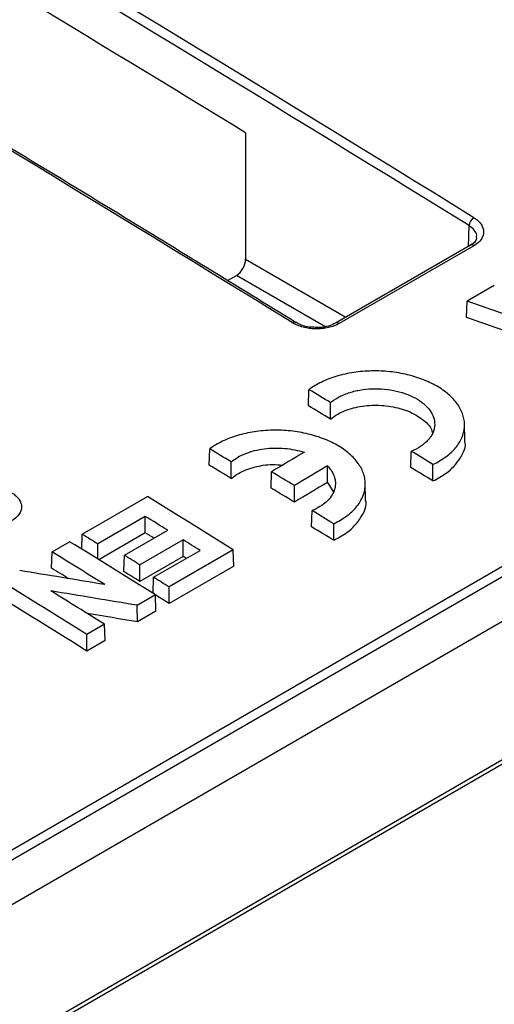
# Model space of a CAD drawing. Units: millimetres. Extents: x 8 to 625, y -38 to 291.
# Drawn here: x 341 to 351, y 93 to 114 of the extents above; entities that cross this region are included whole.
import ezdxf

# ---------------------------------------------------------------- set-up
doc = ezdxf.new("R2010")
doc.units = ezdxf.units.MM

msp = doc.modelspace()

# ---------------------------------------------------------------- linework, layer by layer
at = {"color": 7, "linetype": 'Continuous', "lineweight": 25}
for p, q in [((317.1019, 82.7918), (393.4695, 126.8779)), ((393.5663, 126.7075), (317.1987, 82.6214)), ((386.0044, 121.3841), (324.7891, 86.0453)), ((324.8073, 82.9869), (385.389, 117.9599)), ((345.765, 111.8641), (345.765, 109.1392)), ((350.6088, 109.4414), (347.705, 107.7651)), ((350.6836, 109.4323), (347.7799, 107.756)), ((345.3749, 108.6807), (345.5665, 108.7914)), ((351.1234, 108.5756), (350.5381, 108.2378)), ((350.5257, 107.887), (350.5381, 108.2378)), ((346.8413, 107.7824), (346.8443, 107.7804)), ((347.1203, 105.9827), (347.1303, 106.3329)), ((347.595, 105.6976), (347.5938, 106.0545)), ((350.4889, 105.2389), (350.4814, 105.5892)), ((344.9817, 104.7072), (344.9917, 105.0573)), ((349.3233, 104.6565), (349.3349, 105.0057)), ((345.4563, 104.422), (345.4552, 104.7788)), ((349.8008, 104.3681), (349.8012, 104.7241)), ((346.3143, 104.2144), (346.3249, 104.5642)), ((347.5273, 104.3353), (347.5287, 104.6926)), ((347.5273, 104.3353), (347.6498, 104.1432)), ((348.3503, 103.9633), (348.3428, 104.3135)), ((346.8169, 103.9116), (346.8168, 104.2679)), ((342.2461, 103.2194), (343.6503, 104.03)), ((347.1846, 103.3808), (347.1962, 103.73)), ((343.6037, 103.6059), (342.578, 103.0137)), ((343.6037, 103.2496), (343.6037, 103.6059)), ((347.6622, 103.0924), (347.6626, 103.4484)), ((342.2364, 102.8976), (342.2461, 103.2194)), ((343.6037, 103.2496), (342.6021, 102.6714)), ((343.1542, 102.768), (344.0867, 103.3063)), ((341.5934, 102.8426), (341.9719, 103.0611)), ((342.578, 102.6863), (342.578, 103.0137)), ((344.4196, 103.0996), (343.4871, 102.5613)), ((344.4196, 102.7433), (344.4196, 103.0996)), ((341.5828, 102.4929), (341.5934, 102.8426)), ((343.7827, 102.2938), (344.7851, 102.8725)), ((345.4998, 102.8848), (344.1165, 102.0862)), ((345.5104, 102.5346), (345.4998, 102.8848)), ((343.1436, 102.4183), (343.1542, 102.768)), ((344.4196, 102.7433), (343.4871, 102.205)), ((343.4871, 102.205), (343.4871, 102.5613)), ((345.5104, 102.5346), (344.1165, 101.7299)), ((343.7722, 101.9464), (343.7827, 102.2938)), ((344.1165, 101.7299), (344.1165, 102.0862)), ((343.8214, 101.9159), (343.4317, 101.6909)), ((343.832, 101.5657), (343.8214, 101.9159)), ((343.434, 101.3359), (343.4317, 101.6909)), ((343.832, 101.5657), (343.434, 101.3359)), ((342.7258, 101.2834), (342.3449, 101.0635)), ((342.7364, 100.9332), (342.7258, 101.2834)), ((342.3449, 100.7072), (342.3449, 101.0635)), ((342.7364, 100.9332), (342.3449, 100.7072))]:
    msp.add_line(p, q, dxfattribs=at)
at = {"color": 1, "linetype": 'Continuous', "lineweight": 25}
for p, q in [((324.808, 83.0799), (385.4482, 118.0867)), ((350.5663, 109.4169), (350.5798, 109.8642)), ((345.765, 109.1392), (347.9251, 107.8922)), ((347.4742, 107.6901), (345.5665, 108.7914))]:
    msp.add_line(p, q, dxfattribs=at)
at = {"color": 7, "linetype": 'Continuous', "lineweight": 25}
msp.add_arc((350.8056, 109.8436), 0.2268, 122.38197, 174.78814, dxfattribs=at)
at = {"color": 1, "linetype": 'Continuous', "lineweight": 25}
for centre, radius, start, end in [((350.639, 109.3776), 0.0706, 50.76977, 115.32738), ((346.8111, 107.7224), 0.0672, 63.33073, 127.91992), ((347.7352, 107.7014), 0.0705, 50.74443, 115.56674)]:
    msp.add_arc(centre, radius, start, end, dxfattribs=at)
at = {"color": 7, "linetype": 'Continuous', "lineweight": 25}
for centre, major_axis, ratio, start_param, end_param in [((343.8151, -802.9797), (-591.0124, 989.5249), 0.5672213, 5.4557922, 5.5230893), ((309.1977, -822.9639), (-560.8232, 1006.9456), 0.5873658, 5.4734348, 5.5403758), ((309.0967, -823.0202), (-560.7518, 1006.8219), 0.587367, 5.473436, 5.540377), ((333.7135, -808.8112), (-591.0124, 989.5249), 0.5672213, 5.4559703, 5.5229112), ((309.0967, -823.0222), (-560.1957, 1005.8234), 0.587367, 5.479306, 5.4914859), ((345.563, 109.0267), (0.139, 0.2496), 0.587367, 3.9178715, 5.4712145), ((298.1194, -829.0093), (900.0682, -770.3369), 0.7182795, 2.0708001, 2.0723573), ((298.1139, -829.3624), (900.0682, -770.3369), 0.7182795, 2.0708002, 2.0723638), ((303.51, -825.8974), (-574.69, 998.9943), 0.5965631, 5.4626851, 5.4632457), ((303.5047, -826.2504), (-574.69, 998.9943), 0.5965631, 5.4626773, 5.4632514), ((301.3365, -827.1521), (-574.69, 998.9943), 0.5965631, 5.462643, 5.4632036), ((1319.4722, -239.3949), (50871.8893, 30332.5233), 0.0134033, 1.5819208, 1.5819347), ((303.51, -825.8974), (-574.69, 998.9943), 0.5965631, 5.4600149, 5.460579), ((301.3313, -827.5051), (-574.69, 998.9943), 0.5965631, 5.4626352, 5.4632093), ((301.5983, -827.001), (-574.69, 998.9943), 0.5965631, 5.4613126, 5.4619077), ((3153.3595, 819.2857), (50871.7716, 30299.6153), 0.0138952, 1.6177015, 1.6177155), ((303.5047, -826.2504), (-574.69, 998.9943), 0.5965631, 5.460009, 5.4605866), ((3153.695, 819.1295), (50871.7716, 30299.6153), 0.0138952, 1.6177081, 1.6177221), ((301.593, -827.354), (-574.69, 998.9943), 0.5965631, 5.461306, 5.4619141), ((328.674, -811.3705), (-591.0142, 989.5238), 0.56722, 5.4513414, 5.453611), ((301.3365, -827.1521), (-574.69, 998.9943), 0.5965631, 5.4599728, 5.460537), ((299.864, -828.0022), (-560.8213, 1006.9467), 0.587367, 5.4700765, 5.47067), ((298.8383, -828.5943), (-560.8213, 1006.9467), 0.587367, 5.47067, 5.4710777), ((299.8587, -828.3552), (-560.8213, 1006.9467), 0.587367, 5.4704356, 5.4706635), ((301.3313, -827.5051), (-574.69, 998.9943), 0.5965631, 5.4599669, 5.4605446), ((326.9956, -812.3395), (-591.0142, 989.5238), 0.56722, 5.4513414, 5.453611), ((299.864, -828.0022), (-560.8213, 1006.9467), 0.587367, 5.4692184, 5.4696675), ((298.1856, -828.9711), (-560.8213, 1006.9467), 0.587367, 5.4696815, 5.4710777), ((298.9316, -828.5404), (-560.8213, 1006.9467), 0.587367, 5.4696675, 5.4700765), ((299.8587, -828.3552), (-560.8213, 1006.9467), 0.587367, 5.4695771, 5.469661), ((310.5245, -821.848), (1289.1322, -367.868), 0.6787928, 1.7375992, 1.7389954), ((298.1803, -829.3241), (-560.8213, 1006.9467), 0.587367, 5.470637, 5.4710842), ((298.9263, -828.8934), (-560.8213, 1006.9467), 0.587367, 5.469661, 5.470083), ((297.09, -829.6036), (-560.8213, 1006.9467), 0.587367, 5.4688082, 5.4710777), ((298.8617, -828.5808), (-560.8213, 1006.9467), 0.587367, 5.4688082, 5.4692184), ((276.7714, -841.3332), (1290.7266, -342.4743), 0.7015826, 1.7040486, 1.7054708), ((325.8999, -812.9719), (-591.0142, 989.5238), 0.56722, 5.4513414, 5.4527636), ((297.0847, -829.9566), (-560.8213, 1006.9467), 0.587367, 5.4688017, 5.4710842), ((298.8564, -828.9338), (-560.8213, 1006.9467), 0.587367, 5.4688017, 5.4691642), ((276.7652, -841.6868), (1290.7266, -342.4743), 0.7015826, 1.7040421, 1.7048694)]:
    msp.add_ellipse(centre, major_axis=major_axis, ratio=ratio, start_param=start_param, end_param=end_param, dxfattribs=at)
for points, knots in [([(357.0879, 113.5246), (355.8227, 114.302), (352.7767, 116.1735), (349.7303, 118.0102), (347.9492, 119.084)], [0, 0, 0, 0, 0.4153557, 1, 1, 1, 1]), ([(346.8413, 107.7824), (345.5761, 108.5596), (342.6432, 110.3612), (339.7099, 112.1293), (338.042, 113.1346)], [0, 0, 0, 0, 0.4313824, 1, 1, 1, 1]), ([(350.6842, 110.0351), (350.7175, 110.0146), (350.747, 109.9925), (350.7986, 109.9453), (350.8209, 109.92), (350.8567, 109.8677), (350.8701, 109.8409), (350.8883, 109.7859), (350.893, 109.7576), (350.893, 109.702), (350.8885, 109.6745), (350.8702, 109.6199), (350.8565, 109.5932), (350.8032, 109.5173), (350.7503, 109.4708), (350.6836, 109.4323)], [0, 0, 0, 0, 0.125, 0.125, 0.25, 0.25, 0.375, 0.375, 0.5, 0.5, 0.625, 0.625, 0.75, 0.75, 1, 1, 1, 1]), ([(350.7406, 109.6108), (350.7405, 109.5957), (350.7403, 109.5592), (350.6958, 109.4941), (350.6257, 109.4562), (350.6025, 109.4437)], [0, 0, 0, 0, 0.3229249, 0.775884, 1, 1, 1, 1]), ([(347.7799, 107.756), (347.7465, 107.7367), (347.7104, 107.7198), (347.6331, 107.6905), (347.5914, 107.6779), (347.5049, 107.6583), (347.4604, 107.6511), (347.3689, 107.6419), (347.3216, 107.6401), (347.2285, 107.6418), (347.1822, 107.6454), (347.0901, 107.658), (347.0451, 107.6671), (346.9162, 107.7013), (346.8365, 107.7343), (346.7698, 107.7754)], [0, 0, 0, 0, 0.125, 0.125, 0.25, 0.25, 0.375, 0.375, 0.5, 0.5, 0.625, 0.625, 0.75, 0.75, 1, 1, 1, 1]), ([(347.2695, 107.6745), (347.2252, 107.6752), (347.1087, 107.6771), (346.9525, 107.7198), (346.8769, 107.7669), (346.8479, 107.785)], [0, 0, 0, 0, 0.2741125, 0.721415, 1, 1, 1, 1]), ([(347.7046, 107.7654), (347.6563, 107.7427), (347.5574, 107.6964), (347.3947, 107.6655), (347.2971, 107.6725), (347.2695, 107.6745)], [0, 0, 0, 0, 0.4053791, 0.8312786, 1, 1, 1, 1]), ([(349.8012, 104.7241), (349.9022, 104.7718), (349.9937, 104.8256), (350.1166, 104.9157), (350.1551, 104.9473), (350.2253, 105.0121), (350.2895, 105.079), (350.3414, 105.1498), (350.3872, 105.2226), (350.407, 105.2602), (350.4558, 105.3736), (350.4747, 105.4507), (350.4827, 105.5682), (350.4819, 105.6079), (350.4733, 105.687), (350.4656, 105.7261), (350.4325, 105.8426), (350.3971, 105.9189), (350.299, 106.0682), (350.2379, 106.1387), (350.0927, 106.2719), (350.0073, 106.3351), (349.8194, 106.4483), (349.7168, 106.4988), (349.5497, 106.5651), (349.4917, 106.5857), (349.3739, 106.6227), (349.2537, 106.6559), (349.1288, 106.6815), (349.0015, 106.7033), (348.9363, 106.7123), (348.7409, 106.7329), (348.6105, 106.7383), (348.3492, 106.7329), (348.2178, 106.7217), (347.9666, 106.6837), (347.8453, 106.657), (347.6118, 106.5873), (347.5034, 106.5455), (347.3036, 106.449), (347.2113, 106.3936), (347.1303, 106.3329)], [0, 0, 0, 0, 0.0625, 0.0625, 0.09375, 0.09375, 0.125, 0.15625, 0.15625, 0.1875, 0.1875, 0.25, 0.25, 0.28125, 0.28125, 0.3125, 0.3125, 0.375, 0.375, 0.4375, 0.4375, 0.5, 0.5, 0.5625, 0.5625, 0.59375, 0.59375, 0.625, 0.65625, 0.65625, 0.6875, 0.6875, 0.75, 0.75, 0.8125, 0.8125, 0.875, 0.875, 0.9375, 0.9375, 1, 1, 1, 1]), ([(347.5938, 106.0545), (347.6443, 106.0974), (347.7022, 106.1365), (347.8, 106.1892), (347.8347, 106.2059), (347.9062, 106.2364), (347.9802, 106.2644), (348.059, 106.2873), (348.1402, 106.3077), (348.1823, 106.3166), (348.3099, 106.339), (348.3968, 106.3481), (348.5741, 106.355), (348.6648, 106.3526), (348.8411, 106.3364), (348.9283, 106.3226), (349.0978, 106.2836), (349.1779, 106.2591), (349.3293, 106.2), (349.401, 106.1651), (349.5285, 106.0883), (349.5853, 106.0461), (349.6844, 105.9541), (349.725, 105.9058), (349.7886, 105.8051), (349.8118, 105.752), (349.8381, 105.646), (349.8418, 105.5928), (349.8295, 105.4858), (349.8136, 105.4333), (349.7761, 105.3575), (349.7612, 105.3327), (349.7268, 105.2839), (349.7072, 105.26), (349.6426, 105.1912), (349.5916, 105.1487), (349.4737, 105.0708), (349.407, 105.0357), (349.3349, 105.0057)], [0, 0, 0, 0, 0.0625, 0.0625, 0.09375, 0.09375, 0.125, 0.15625, 0.15625, 0.1875, 0.1875, 0.25, 0.25, 0.3125, 0.3125, 0.375, 0.375, 0.4375, 0.4375, 0.5, 0.5, 0.5625, 0.5625, 0.625, 0.625, 0.6875, 0.6875, 0.75, 0.75, 0.8125, 0.8125, 0.84375, 0.84375, 0.875, 0.875, 0.9375, 0.9375, 1, 1, 1, 1]), ([(347.595, 105.6976), (347.6449, 105.7355), (347.7784, 105.8368), (348.0805, 105.9525), (348.4824, 106.0112), (348.8995, 105.9853), (349.2863, 105.8787), (349.5861, 105.7019), (349.7584, 105.535), (349.7796, 105.4324), (349.7838, 105.4118)], [0, 0, 0, 0, 0.087304, 0.2331986, 0.3790954, 0.5250484, 0.6710915, 0.8172214, 0.9633973, 1, 1, 1, 1]), ([(347.6626, 103.4484), (347.7635, 103.4961), (347.8551, 103.5499), (347.9779, 103.6399), (348.0164, 103.6715), (348.0867, 103.7364), (348.1508, 103.8032), (348.2028, 103.874), (348.2486, 103.9468), (348.2684, 103.9845), (348.3172, 104.0979), (348.3361, 104.175), (348.3441, 104.2925), (348.3433, 104.3323), (348.3347, 104.4113), (348.327, 104.4505), (348.2939, 104.5669), (348.2585, 104.6432), (348.1604, 104.7925), (348.0993, 104.8631), (347.9541, 104.9963), (347.8687, 105.0595), (347.6808, 105.1727), (347.5782, 105.2232), (347.4111, 105.2895), (347.3531, 105.3101), (347.2353, 105.3471), (347.1151, 105.3803), (346.9902, 105.4059), (346.8629, 105.4277), (346.7977, 105.4367), (346.6023, 105.4573), (346.4718, 105.4627), (346.2105, 105.4573), (346.0791, 105.4462), (345.828, 105.4082), (345.7067, 105.3814), (345.4731, 105.3117), (345.3648, 105.27), (345.1649, 105.1734), (345.0727, 105.1181), (344.9917, 105.0573)], [0, 0, 0, 0, 0.0625, 0.0625, 0.09375, 0.09375, 0.125, 0.15625, 0.15625, 0.1875, 0.1875, 0.25, 0.25, 0.28125, 0.28125, 0.3125, 0.3125, 0.375, 0.375, 0.4375, 0.4375, 0.5, 0.5, 0.5625, 0.5625, 0.59375, 0.59375, 0.625, 0.65625, 0.65625, 0.6875, 0.6875, 0.75, 0.75, 0.8125, 0.8125, 0.875, 0.875, 0.9375, 0.9375, 1, 1, 1, 1]), ([(349.8008, 104.3681), (349.9009, 104.4216), (350.1563, 104.558), (350.4042, 104.8537), (350.5256, 105.1094), (350.4877, 105.2365), (350.487, 105.2387)], [0, 0, 0, 0, 0.2421524, 0.6176499, 0.9932004, 1, 1, 1, 1]), ([(345.4552, 104.7788), (345.4973, 104.8147), (345.5444, 104.8477), (345.648, 104.9079), (345.7051, 104.9355), (345.8269, 104.9837), (345.8909, 105.0042), (346.0247, 105.038), (346.0953, 105.0514), (346.2388, 105.0702), (346.3115, 105.0756), (346.4584, 105.0785), (346.5335, 105.076), (346.6802, 105.063), (346.7523, 105.0527), (346.8936, 105.0244), (346.9632, 105.0062), (347.0295, 104.9845)], [0, 0, 0, 0, 0.125, 0.125, 0.25, 0.25, 0.375, 0.375, 0.5, 0.5, 0.625, 0.625, 0.75, 0.75, 0.875, 0.875, 1, 1, 1, 1]), ([(345.4563, 104.422), (345.5063, 104.46), (345.6398, 104.5615), (345.9416, 104.6743), (346.2825, 104.7341), (346.4925, 104.7147), (346.5658, 104.7079)], [0, 0, 0, 0, 0.1908976, 0.5098755, 0.828858, 1, 1, 1, 1]), ([(347.5287, 104.6926), (347.5674, 104.6526), (347.5995, 104.6112), (347.651, 104.5255), (347.6705, 104.4809), (347.6955, 104.3909), (347.701, 104.3459), (347.6983, 104.2559), (347.6899, 104.2103), (347.6597, 104.1225), (347.6379, 104.0799), (347.5812, 103.9974), (347.5459, 103.9573), (347.4647, 103.8832), (347.4185, 103.8487), (347.3149, 103.7848), (347.2577, 103.7556), (347.1962, 103.73)], [0, 0, 0, 0, 0.125, 0.125, 0.25, 0.25, 0.375, 0.375, 0.5, 0.5, 0.625, 0.625, 0.75, 0.75, 0.875, 0.875, 1, 1, 1, 1]), ([(340.7276, 104.1142), (340.7609, 104.0937), (340.7904, 104.0716), (340.842, 104.0244), (340.8644, 103.999), (340.9001, 103.9467), (340.9136, 103.9199), (340.9318, 103.865), (340.9364, 103.8366), (340.9364, 103.7811), (340.9319, 103.7535), (340.9136, 103.6989), (340.9, 103.6722), (340.8467, 103.5963), (340.7938, 103.5498), (340.7271, 103.5113)], [0, 0, 0, 0, 0.125, 0.125, 0.25, 0.25, 0.375, 0.375, 0.5, 0.5, 0.625, 0.625, 0.75, 0.75, 1, 1, 1, 1]), ([(347.6622, 103.0924), (347.7623, 103.1459), (348.0177, 103.2822), (348.2656, 103.578), (348.387, 103.8337), (348.3491, 103.9608), (348.3484, 103.963)], [0, 0, 0, 0, 0.24216892, 0.61765897, 0.99320215, 1, 1, 1, 1])]:
    msp.add_open_spline(points, degree=3, knots=knots, dxfattribs=at)
at = {"color": 1, "linetype": 'Continuous', "lineweight": 25}
msp.add_open_spline([(350.7389, 109.6109), (350.7414, 109.6259), (350.7501, 109.6792), (350.7002, 109.7719), (350.6199, 109.8334), (350.5798, 109.8642)], degree=3, knots=[0, 0, 0, 0, 0.1634689, 0.5817424, 1, 1, 1, 1], dxfattribs=at)

doc.saveas('drawing.dxf')
